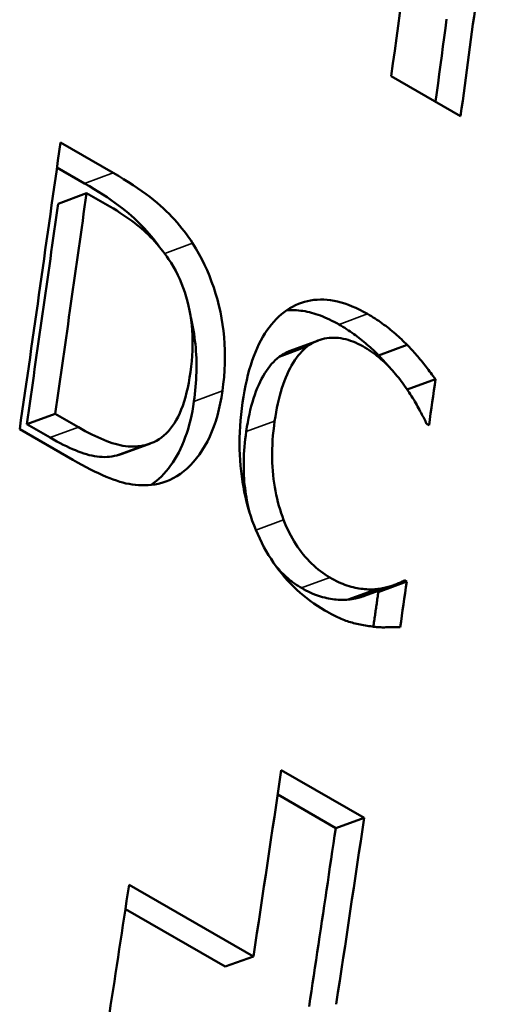
# Model space of a CAD drawing. Units: millimetres. Extents: x 194 to 662, y 24 to 572.
# Drawn here: x 538 to 540, y 482 to 487 of the extents above; entities that cross this region are included whole.
import ezdxf

# ---------------------------------------------------------------- set-up
doc = ezdxf.new("R2010")
doc.units = ezdxf.units.MM
doc.layers.add('Visible (ISO)', color=7, linetype='Continuous', lineweight=50)
doc.layers.add('Visible Narrow (ISO)', color=7, linetype='Continuous', lineweight=35)

msp = doc.modelspace()

# ---------------------------------------------------------------- linework, layer by layer
at = {"layer": 'Visible (ISO)'}
for p, q in [((539.8907, 486.0674), (539.5511, 486.2629)), ((537.9314, 485.9378), (538.189, 485.7894)), ((537.9143, 485.8155), (538.0497, 485.7375)), ((537.9199, 485.6382), (538.0592, 485.69)), ((538.1738, 485.624), (538.0592, 485.69)), ((539.0018, 484.8888), (539.1411, 484.9405)), ((539.0555, 484.9178), (539.1949, 484.9696)), ((539.4894, 484.8962), (539.6287, 484.9481)), ((539.6297, 484.7285), (539.7676, 484.7798)), ((537.7664, 484.5594), (537.9055, 484.6102)), ((537.9055, 484.6102), (538.0201, 484.5442)), ((537.7664, 484.5594), (537.881, 484.4934)), ((539.736, 484.5549), (539.7241, 484.5617)), ((537.9922, 484.3854), (537.7318, 484.5353)), ((538.2071, 484.4065), (538.3462, 484.4575)), ((538.3721, 484.4652), (538.2331, 484.4143)), ((539.4878, 483.7379), (539.627, 483.7889)), ((539.616, 483.7952), (539.627, 483.7889)), ((539.3406, 483.7009), (539.4797, 483.7518)), ((539.5594, 483.7702), (539.4204, 483.7193)), ((539.4813, 483.7416), (539.4878, 483.7379)), ((539.0128, 482.8662), (539.4184, 482.6324)), ((538.995, 482.7463), (539.2793, 482.5824)), ((539.2794, 482.5824), (539.4184, 482.6324)), ((538.2676, 482.3047), (538.876, 481.9539)), ((538.2496, 482.1858), (538.7371, 481.9047)), ((538.7371, 481.9047), (538.876, 481.9539))]:
    msp.add_line(p, q, dxfattribs=at)
at = {"layer": 'Visible (ISO)', "flags": 128}
for points in [[(539.8222, 486.5416), (539.8162, 486.4968), (539.8102, 486.4519), (539.8042, 486.4071), (539.7982, 486.3622), (539.7922, 486.3174), (539.7861, 486.2726), (539.7801, 486.2277), (539.774, 486.1829), (539.768, 486.138)], [(538.189, 485.7894), (538.2151, 485.7742), (538.2402, 485.7591), (538.2642, 485.7441), (538.2873, 485.7293), (538.3093, 485.7146), (538.3303, 485.7001), (538.3503, 485.6857), (538.3693, 485.6714), (538.3873, 485.6573), (538.4043, 485.6433), (538.4203, 485.6295), (538.4352, 485.6158), (538.4494, 485.6021), (538.4632, 485.5883), (538.4767, 485.5744), (538.4896, 485.5604), (538.5022, 485.5463), (538.5144, 485.5321), (538.5261, 485.5178), (538.5375, 485.5034), (538.5484, 485.4889), (538.5589, 485.4743), (538.569, 485.4596), (538.5787, 485.4448)], [(538.0497, 485.7375), (538.0734, 485.7237), (538.0962, 485.71), (538.1182, 485.6965), (538.1394, 485.683), (538.1597, 485.6697), (538.1792, 485.6564), (538.1979, 485.6433), (538.2158, 485.6303), (538.2328, 485.6174), (538.249, 485.6047), (538.2643, 485.592), (538.2789, 485.5795), (538.2926, 485.567), (538.3056, 485.5547), (538.3182, 485.5422), (538.3305, 485.5297), (538.3425, 485.5171), (538.3541, 485.5044), (538.3654, 485.4916), (538.3764, 485.4788), (538.387, 485.4658), (538.3973, 485.4528), (538.4072, 485.4397), (538.4168, 485.4265)], [(538.4608, 485.3678), (538.4517, 485.3808), (538.4424, 485.3936), (538.433, 485.4061), (538.4234, 485.4183), (538.4137, 485.4303), (538.4038, 485.442), (538.3937, 485.4533), (538.3835, 485.4645), (538.3731, 485.4753), (538.3626, 485.4859), (538.3519, 485.4961), (538.3411, 485.5061), (538.3299, 485.516), (538.3182, 485.5259), (538.306, 485.5357), (538.2934, 485.5456), (538.2802, 485.5554), (538.2665, 485.5652), (538.2523, 485.575), (538.2376, 485.5848), (538.2224, 485.5946), (538.2067, 485.6044), (538.1905, 485.6142), (538.1738, 485.624)], [(538.5787, 485.4448), (538.5944, 485.4192), (538.6093, 485.3931), (538.6234, 485.3666), (538.6367, 485.3397), (538.6492, 485.3124), (538.6609, 485.2847), (538.6718, 485.2565), (538.6819, 485.2279), (538.6912, 485.1989), (538.6997, 485.1695), (538.7075, 485.1397), (538.7144, 485.1094), (538.7204, 485.0788), (538.7255, 485.0479), (538.7297, 485.0167), (538.7329, 484.9851), (538.7352, 484.9533), (538.7365, 484.9212), (538.7368, 484.8887), (538.7363, 484.856), (538.7347, 484.823), (538.7323, 484.7896), (538.7288, 484.756), (538.7245, 484.722)], [(538.568, 484.8146), (538.5715, 484.8413), (538.5743, 484.8678), (538.5764, 484.8939), (538.5778, 484.9197), (538.5785, 484.9452), (538.5785, 484.9704), (538.5778, 484.9953), (538.5764, 485.0198), (538.5743, 485.0441), (538.5716, 485.068), (538.5681, 485.0916), (538.564, 485.115), (538.5591, 485.138), (538.5536, 485.1606), (538.5474, 485.1829), (538.5405, 485.2048), (538.533, 485.2264), (538.5247, 485.2477), (538.5158, 485.2686), (538.5062, 485.2891), (538.4959, 485.3093), (538.4849, 485.3291), (538.4732, 485.3486), (538.4608, 485.3678)], [(539.0401, 485.1177), (539.0538, 485.1265), (539.0677, 485.1344), (539.0818, 485.1416), (539.0962, 485.1479), (539.1109, 485.1534), (539.1258, 485.1581), (539.141, 485.162), (539.1564, 485.165), (539.1721, 485.1672), (539.1881, 485.1686), (539.2043, 485.1692), (539.2207, 485.1689), (539.2374, 485.1679), (539.2543, 485.1659), (539.2714, 485.1631), (539.2887, 485.1594), (539.3063, 485.1549), (539.324, 485.1495), (539.342, 485.1432), (539.3601, 485.1361), (539.3785, 485.1281), (539.397, 485.1193), (539.4158, 485.1096), (539.4348, 485.099)], [(538.5695, 485.0825), (538.5733, 485.0664), (538.5768, 485.0501), (538.58, 485.0338), (538.5829, 485.0174), (538.5856, 485.0008), (538.588, 484.9842), (538.5902, 484.9676), (538.592, 484.9508), (538.5936, 484.9339), (538.595, 484.917), (538.596, 484.8999), (538.5968, 484.8828), (538.5974, 484.8656), (538.5976, 484.8483), (538.5976, 484.831), (538.5973, 484.8135), (538.5967, 484.796), (538.5959, 484.7783), (538.5948, 484.7606), (538.5934, 484.7428), (538.5918, 484.7249), (538.5899, 484.7069), (538.5877, 484.6889), (538.5852, 484.6707)], [(538.8235, 484.665), (538.8279, 484.6939), (538.8326, 484.7219), (538.8379, 484.7489), (538.8435, 484.7751), (538.8495, 484.8003), (538.8559, 484.8246), (538.8628, 484.8479), (538.87, 484.8704), (538.8777, 484.8919), (538.8858, 484.9125), (538.8943, 484.9322), (538.9032, 484.951), (538.9125, 484.9689), (538.9222, 484.9861), (538.9322, 485.0026), (538.9427, 485.0183), (538.9535, 485.0333), (538.9647, 485.0475), (538.9764, 485.0611), (538.9883, 485.0739), (539.0007, 485.0859), (539.0135, 485.0972), (539.0266, 485.1078), (539.0401, 485.1177)], [(539.0375, 485.1158), (539.0473, 485.1167), (539.0572, 485.1171), (539.0672, 485.1173), (539.0772, 485.1172), (539.0874, 485.1168), (539.0976, 485.116), (539.108, 485.1149), (539.1184, 485.1135), (539.1289, 485.1118), (539.1394, 485.1098), (539.1501, 485.1074), (539.1608, 485.1047), (539.1716, 485.1017), (539.1825, 485.0983), (539.1934, 485.0946), (539.2044, 485.0907), (539.2156, 485.0863), (539.2267, 485.0817), (539.238, 485.0767), (539.2494, 485.0715), (539.2608, 485.0659), (539.2723, 485.0599), (539.2839, 485.0537), (539.2955, 485.0471)], [(539.4348, 485.099), (539.4442, 485.0935), (539.4536, 485.0879), (539.4627, 485.0823), (539.4718, 485.0765), (539.4808, 485.0706), (539.4896, 485.0647), (539.4983, 485.0587), (539.5069, 485.0526), (539.5154, 485.0464), (539.5238, 485.0401), (539.5321, 485.0337), (539.5402, 485.0273), (539.5482, 485.0208), (539.5562, 485.0143), (539.5639, 485.0077), (539.5716, 485.0012), (539.5792, 484.9946), (539.5866, 484.988), (539.5939, 484.9814), (539.6011, 484.9748), (539.6082, 484.9681), (539.6151, 484.9615), (539.622, 484.9548), (539.6287, 484.9481)], [(539.2955, 485.0471), (539.305, 485.0416), (539.3143, 485.036), (539.3234, 485.0303), (539.3325, 485.0246), (539.3415, 485.0187), (539.3503, 485.0128), (539.359, 485.0068), (539.3676, 485.0007), (539.3761, 484.9945), (539.3845, 484.9882), (539.3928, 484.9818), (539.4009, 484.9754), (539.409, 484.9689), (539.4169, 484.9623), (539.4247, 484.9558), (539.4323, 484.9492), (539.4399, 484.9427), (539.4473, 484.9361), (539.4546, 484.9295), (539.4618, 484.9229), (539.4689, 484.9162), (539.4759, 484.9096), (539.4827, 484.9029), (539.4894, 484.8962)], [(539.1411, 484.9405), (539.1316, 484.9328), (539.1223, 484.9244), (539.1132, 484.9153), (539.1044, 484.9056), (539.0957, 484.8952), (539.0873, 484.8841), (539.0791, 484.8723), (539.0711, 484.8598), (539.0634, 484.8467), (539.0558, 484.8329), (539.0485, 484.8184), (539.0414, 484.8032), (539.0346, 484.7873), (539.0281, 484.7709), (539.0219, 484.7539), (539.016, 484.7364), (539.0104, 484.7182), (539.0052, 484.6995), (539.0002, 484.6801), (538.9956, 484.6602), (538.9913, 484.6397), (538.9873, 484.6186), (538.9836, 484.597), (538.9802, 484.5747)], [(539.4117, 484.9406), (539.3996, 484.9472), (539.3876, 484.9533), (539.3756, 484.9588), (539.3637, 484.9638), (539.3518, 484.9681), (539.3399, 484.9719), (539.328, 484.9751), (539.3162, 484.9778), (539.3045, 484.9798), (539.2928, 484.9813), (539.2811, 484.9822), (539.2694, 484.9826), (539.2579, 484.9823), (539.2465, 484.9815), (539.2352, 484.9801), (539.2241, 484.978), (539.2132, 484.9754), (539.2024, 484.9722), (539.1918, 484.9684), (539.1814, 484.964), (539.171, 484.959), (539.1609, 484.9534), (539.1509, 484.9472), (539.1411, 484.9405)], [(539.6131, 484.7521), (539.6066, 484.7611), (539.5999, 484.7701), (539.5931, 484.7789), (539.5861, 484.7877), (539.5791, 484.7963), (539.5719, 484.8049), (539.5645, 484.8134), (539.5571, 484.8218), (539.5495, 484.8301), (539.5418, 484.8383), (539.5339, 484.8465), (539.5259, 484.8545), (539.5178, 484.8625), (539.5093, 484.8702), (539.5007, 484.8779), (539.4918, 484.8854), (539.4826, 484.8928), (539.4732, 484.9001), (539.4636, 484.9071), (539.4537, 484.9141), (539.4436, 484.9209), (539.4332, 484.9276), (539.4225, 484.9342), (539.4117, 484.9406)], [(539.6287, 484.9481), (539.6345, 484.9421), (539.6403, 484.936), (539.646, 484.9297), (539.6518, 484.9234), (539.6576, 484.917), (539.6634, 484.9105), (539.6693, 484.9039), (539.6751, 484.8971), (539.6809, 484.8903), (539.6867, 484.8834), (539.6926, 484.8764), (539.6984, 484.8693), (539.7043, 484.8621), (539.7101, 484.8549), (539.7159, 484.8476), (539.7217, 484.8403), (539.7275, 484.8329), (539.7333, 484.8255), (539.739, 484.818), (539.7448, 484.8104), (539.7505, 484.8028), (539.7562, 484.7952), (539.7619, 484.7875), (539.7676, 484.7798)], [(539.0018, 484.8888), (538.9923, 484.8811), (538.983, 484.8727), (538.974, 484.8637), (538.9651, 484.854), (538.9565, 484.8436), (538.9481, 484.8325), (538.9399, 484.8207), (538.9319, 484.8083), (538.9241, 484.7951), (538.9166, 484.7813), (538.9093, 484.7668), (538.9022, 484.7516), (538.8954, 484.7358), (538.8888, 484.7194), (538.8826, 484.7025), (538.8768, 484.6849), (538.8712, 484.6668), (538.8659, 484.648), (538.861, 484.6287), (538.8564, 484.6088), (538.8521, 484.5884), (538.8481, 484.5673), (538.8444, 484.5456), (538.841, 484.5234)], [(539.0555, 484.9178), (539.0532, 484.9169), (539.0509, 484.916), (539.0486, 484.9151), (539.0463, 484.9141), (539.044, 484.9131), (539.0417, 484.9121), (539.0394, 484.9111), (539.0372, 484.91), (539.0349, 484.9089), (539.0326, 484.9077), (539.0304, 484.9066), (539.0281, 484.9054), (539.0259, 484.9042), (539.0237, 484.9029), (539.0215, 484.9016), (539.0192, 484.9003), (539.017, 484.899), (539.0149, 484.8976), (539.0127, 484.8962), (539.0105, 484.8948), (539.0083, 484.8933), (539.0061, 484.8918), (539.004, 484.8903), (539.0018, 484.8888)], [(539.4894, 484.8962), (539.4916, 484.894), (539.4937, 484.8917), (539.4959, 484.8894), (539.4981, 484.8871), (539.5002, 484.8848), (539.5024, 484.8825), (539.5046, 484.8802), (539.5068, 484.8779), (539.5089, 484.8755), (539.5111, 484.8731), (539.5133, 484.8707), (539.5154, 484.8683), (539.5176, 484.8659), (539.5198, 484.8635), (539.522, 484.8611), (539.5241, 484.8586), (539.5263, 484.8561), (539.5285, 484.8537), (539.5307, 484.8512), (539.5329, 484.8487), (539.535, 484.8461), (539.5372, 484.8436), (539.5394, 484.841), (539.5416, 484.8385)], [(538.3462, 484.4575), (538.3607, 484.4613), (538.3747, 484.4661), (538.3883, 484.4719), (538.4014, 484.4785), (538.414, 484.486), (538.4262, 484.4945), (538.438, 484.5039), (538.4492, 484.5142), (538.46, 484.5254), (538.4703, 484.5375), (538.4802, 484.5505), (538.4896, 484.5645), (538.4986, 484.5794), (538.5071, 484.5954), (538.5152, 484.6125), (538.5228, 484.6307), (538.53, 484.6499), (538.5368, 484.6702), (538.5431, 484.6916), (538.5489, 484.7141), (538.5544, 484.7376), (538.5594, 484.7622), (538.5639, 484.7878), (538.568, 484.8146)], [(539.7241, 484.5617), (539.7212, 484.5676), (539.7182, 484.5736), (539.715, 484.5799), (539.7117, 484.5864), (539.7083, 484.593), (539.7047, 484.5999), (539.701, 484.6071), (539.6972, 484.6144), (539.6932, 484.6219), (539.6891, 484.6297), (539.6848, 484.6377), (539.6804, 484.6458), (539.6759, 484.6542), (539.6711, 484.6626), (539.6662, 484.6711), (539.6611, 484.6798), (539.6558, 484.6885), (539.6503, 484.6973), (539.6445, 484.7062), (539.6386, 484.7152), (539.6326, 484.7243), (539.6263, 484.7335), (539.6198, 484.7428), (539.6131, 484.7521)], [(538.7245, 484.722), (538.7195, 484.6905), (538.7137, 484.6601), (538.7072, 484.6306), (538.6998, 484.6022), (538.6917, 484.5747), (538.6827, 484.5484), (538.6729, 484.523), (538.6624, 484.4986), (538.651, 484.4753), (538.6388, 484.453), (538.6259, 484.4317), (538.6121, 484.4115), (538.5977, 484.3924), (538.5828, 484.3746), (538.5675, 484.358), (538.5518, 484.3428), (538.5355, 484.3288), (538.5188, 484.3162), (538.5017, 484.3048), (538.4841, 484.2947), (538.466, 484.2859), (538.4475, 484.2784), (538.4286, 484.2722), (538.4091, 484.2672)], [(538.5852, 484.6707), (538.5816, 484.6467), (538.5774, 484.6233), (538.5728, 484.6005), (538.5677, 484.5783), (538.5622, 484.5566), (538.5562, 484.5356), (538.5497, 484.5151), (538.5428, 484.4952), (538.5354, 484.4759), (538.5275, 484.4572), (538.5192, 484.4391), (538.5105, 484.4216), (538.5012, 484.4047), (538.4915, 484.3883), (538.4814, 484.3726), (538.4708, 484.3574), (538.4598, 484.343), (538.4486, 484.3293), (538.4371, 484.3163), (538.4254, 484.3041), (538.4134, 484.2926), (538.4011, 484.2818), (538.3886, 484.2718), (538.3758, 484.2625)], [(538.888, 484.042), (538.8792, 484.0639), (538.8708, 484.0861), (538.863, 484.1088), (538.8557, 484.1318), (538.8489, 484.1552), (538.8426, 484.179), (538.8369, 484.2032), (538.8316, 484.2277), (538.8269, 484.2527), (538.8227, 484.278), (538.819, 484.3038), (538.8158, 484.3299), (538.8131, 484.3563), (538.8111, 484.383), (538.8097, 484.41), (538.8088, 484.4373), (538.8086, 484.4648), (538.8089, 484.4926), (538.8099, 484.5206), (538.8114, 484.549), (538.8135, 484.5776), (538.8162, 484.6065), (538.8196, 484.6356), (538.8235, 484.665)], [(538.9802, 484.5747), (538.9771, 484.5508), (538.9743, 484.5273), (538.9721, 484.5041), (538.9703, 484.4812), (538.969, 484.4587), (538.9681, 484.4364), (538.9677, 484.4146), (538.9678, 484.393), (538.9683, 484.3718), (538.9693, 484.351), (538.9708, 484.3304), (538.9728, 484.3103), (538.9751, 484.2904), (538.9778, 484.2708), (538.9809, 484.2515), (538.9843, 484.2324), (538.988, 484.2137), (538.9921, 484.1952), (538.9966, 484.1771), (539.0014, 484.1592), (539.0065, 484.1416), (539.012, 484.1243), (539.0179, 484.1072), (539.0241, 484.0905)], [(538.0201, 484.5442), (538.0366, 484.5349), (538.0528, 484.526), (538.0688, 484.5176), (538.0844, 484.5096), (538.0997, 484.5022), (538.1147, 484.4952), (538.1294, 484.4886), (538.1438, 484.4826), (538.158, 484.477), (538.1718, 484.4719), (538.1853, 484.4672), (538.1986, 484.463), (538.2116, 484.4594), (538.2245, 484.4563), (538.2372, 484.4538), (538.2499, 484.4519), (538.2624, 484.4506), (538.2747, 484.4498), (538.287, 484.4496), (538.2991, 484.4501), (538.3111, 484.451), (538.3229, 484.4526), (538.3346, 484.4547), (538.3462, 484.4575)], [(538.841, 484.5234), (538.8385, 484.5045), (538.8362, 484.4858), (538.8342, 484.4674), (538.8326, 484.4491), (538.8312, 484.4311), (538.8301, 484.4132), (538.8293, 484.3956), (538.8287, 484.3782), (538.8285, 484.361), (538.8286, 484.344), (538.8289, 484.3272), (538.8296, 484.3106), (538.8305, 484.2942), (538.8317, 484.2781), (538.8333, 484.2621), (538.8351, 484.2464), (538.8371, 484.2308), (538.8393, 484.2154), (538.8417, 484.2002), (538.8444, 484.1851), (538.8473, 484.1702), (538.8504, 484.1556), (538.8537, 484.1411), (538.8572, 484.1267)], [(537.881, 484.4934), (537.8975, 484.484), (537.9137, 484.4751), (537.9296, 484.4667), (537.9452, 484.4588), (537.9605, 484.4513), (537.9756, 484.4443), (537.9903, 484.4378), (538.0047, 484.4317), (538.0188, 484.4261), (538.0327, 484.421), (538.0462, 484.4163), (538.0594, 484.4122), (538.0724, 484.4085), (538.0853, 484.4054), (538.0981, 484.4029), (538.1107, 484.401), (538.1232, 484.3997), (538.1356, 484.3989), (538.1478, 484.3987), (538.1599, 484.3991), (538.1719, 484.4001), (538.1838, 484.4017), (538.1955, 484.4038), (538.2071, 484.4065)], [(538.2071, 484.4065), (538.2082, 484.4068), (538.2093, 484.407), (538.2104, 484.4073), (538.2115, 484.4076), (538.2126, 484.4079), (538.2137, 484.4082), (538.2148, 484.4085), (538.2159, 484.4088), (538.217, 484.4091), (538.2181, 484.4094), (538.2192, 484.4097), (538.2203, 484.41), (538.2214, 484.4103), (538.2224, 484.4107), (538.2235, 484.411), (538.2246, 484.4113), (538.2257, 484.4117), (538.2267, 484.412), (538.2278, 484.4124), (538.2289, 484.4128), (538.2299, 484.4131), (538.231, 484.4135), (538.2321, 484.4139), (538.2331, 484.4143)], [(538.4091, 484.2672), (538.3932, 484.2647), (538.3773, 484.2627), (538.3615, 484.2614), (538.3457, 484.2607), (538.33, 484.2606), (538.3143, 484.2612), (538.2987, 484.2624), (538.2831, 484.2642), (538.2676, 484.2667), (538.2522, 484.2698), (538.2368, 484.2736), (538.2215, 484.278), (538.2059, 484.283), (538.1896, 484.2888), (538.1727, 484.2952), (538.1552, 484.3024), (538.1371, 484.3103), (538.1183, 484.3189), (538.0989, 484.3282), (538.0788, 484.3382), (538.0581, 484.3489), (538.0368, 484.3604), (538.0148, 484.3725), (537.9922, 484.3854)], [(539.0241, 484.0905), (539.0305, 484.0745), (539.0372, 484.0589), (539.0443, 484.0436), (539.0516, 484.0287), (539.0591, 484.0141), (539.067, 483.9999), (539.0752, 483.986), (539.0837, 483.9724), (539.0924, 483.9592), (539.1015, 483.9464), (539.1108, 483.9339), (539.1204, 483.9217), (539.1303, 483.9099), (539.1403, 483.8986), (539.1505, 483.8877), (539.1609, 483.8772), (539.1715, 483.8671), (539.1823, 483.8574), (539.1932, 483.8482), (539.2043, 483.8395), (539.2156, 483.8311), (539.2271, 483.8232), (539.2387, 483.8157), (539.2506, 483.8086)], [(539.2254, 483.6481), (539.2072, 483.6589), (539.1894, 483.6702), (539.1719, 483.682), (539.1547, 483.6944), (539.1378, 483.7072), (539.1213, 483.7205), (539.1051, 483.7344), (539.0892, 483.7487), (539.0736, 483.7636), (539.0584, 483.7789), (539.0435, 483.7948), (539.029, 483.8111), (539.0148, 483.8279), (539.0011, 483.8452), (538.9878, 483.8629), (538.9749, 483.8811), (538.9625, 483.8996), (538.9505, 483.9187), (538.939, 483.9381), (538.9279, 483.958), (538.9173, 483.9784), (538.9071, 483.9991), (538.8974, 484.0203), (538.888, 484.042)], [(538.9872, 483.8636), (538.992, 483.8581), (538.9967, 483.8527), (539.0015, 483.8474), (539.0063, 483.8421), (539.0112, 483.837), (539.0161, 483.832), (539.0211, 483.827), (539.0261, 483.8222), (539.0311, 483.8174), (539.0362, 483.8128), (539.0413, 483.8082), (539.0464, 483.8038), (539.0516, 483.7994), (539.0569, 483.7951), (539.0621, 483.7909), (539.0675, 483.7869), (539.0728, 483.7829), (539.0782, 483.779), (539.0837, 483.7752), (539.0891, 483.7715), (539.0946, 483.7679), (539.1002, 483.7644), (539.1058, 483.761), (539.1114, 483.7577)], [(539.2506, 483.8086), (539.2614, 483.8025), (539.2721, 483.7968), (539.2827, 483.7914), (539.2932, 483.7864), (539.3036, 483.7818), (539.314, 483.7775), (539.3242, 483.7735), (539.3344, 483.7699), (539.3444, 483.7667), (539.3544, 483.7638), (539.3642, 483.7612), (539.374, 483.7591), (539.3837, 483.7572), (539.3931, 483.7555), (539.4025, 483.7541), (539.4117, 483.7529), (539.4207, 483.7519), (539.4296, 483.7512), (539.4383, 483.7507), (539.4469, 483.7505), (539.4553, 483.7504), (539.4636, 483.7506), (539.4717, 483.7511), (539.4797, 483.7518)], [(539.4797, 483.7518), (539.4872, 483.7528), (539.4946, 483.7539), (539.5018, 483.7551), (539.5089, 483.7564), (539.5158, 483.7579), (539.5226, 483.7594), (539.5293, 483.761), (539.5358, 483.7627), (539.5421, 483.7645), (539.5483, 483.7665), (539.5544, 483.7685), (539.5603, 483.7706), (539.5661, 483.7728), (539.5717, 483.7749), (539.577, 483.777), (539.5821, 483.7791), (539.5871, 483.7812), (539.5918, 483.7833), (539.5964, 483.7853), (539.6007, 483.7873), (539.6048, 483.7893), (539.6088, 483.7913), (539.6125, 483.7933), (539.616, 483.7952)], [(539.1114, 483.7577), (539.1222, 483.7517), (539.1329, 483.7459), (539.1436, 483.7406), (539.1541, 483.7356), (539.1645, 483.7309), (539.1748, 483.7266), (539.1851, 483.7226), (539.1952, 483.719), (539.2053, 483.7158), (539.2152, 483.7129), (539.2251, 483.7104), (539.2349, 483.7082), (539.2445, 483.7063), (539.254, 483.7046), (539.2634, 483.7032), (539.2725, 483.702), (539.2816, 483.7011), (539.2905, 483.7003), (539.2992, 483.6998), (539.3078, 483.6996), (539.3162, 483.6996), (539.3245, 483.6998), (539.3326, 483.7002), (539.3406, 483.7009)], [(539.4878, 483.7379), (539.4868, 483.7308), (539.4858, 483.7237), (539.4848, 483.7167), (539.4838, 483.7096), (539.4828, 483.7025), (539.4818, 483.6955), (539.4807, 483.6884), (539.4797, 483.6813), (539.4787, 483.6743), (539.4777, 483.6672), (539.4767, 483.6601), (539.4757, 483.6531), (539.4746, 483.646), (539.4736, 483.6389), (539.4726, 483.6319), (539.4716, 483.6248), (539.4706, 483.6177), (539.4695, 483.6107), (539.4685, 483.6036), (539.4675, 483.5965), (539.4665, 483.5895), (539.4655, 483.5824), (539.4645, 483.5753), (539.4634, 483.5683)], [(539.3406, 483.7009), (539.3443, 483.7014), (539.348, 483.7019), (539.3516, 483.7024), (539.3553, 483.703), (539.3589, 483.7036), (539.3624, 483.7042), (539.3659, 483.7048), (539.3694, 483.7055), (539.3729, 483.7061), (539.3763, 483.7069), (539.3797, 483.7076), (539.383, 483.7083), (539.3863, 483.7091), (539.3896, 483.7099), (539.3928, 483.7108), (539.396, 483.7116), (539.3992, 483.7125), (539.4023, 483.7134), (539.4054, 483.7143), (539.4085, 483.7153), (539.4115, 483.7163), (539.4145, 483.7173), (539.4175, 483.7183), (539.4204, 483.7193)], [(539.433, 483.5729), (539.4243, 483.5743), (539.4158, 483.5757), (539.4073, 483.5773), (539.399, 483.5789), (539.3908, 483.5806), (539.3827, 483.5824), (539.3748, 483.5843), (539.367, 483.5863), (539.3593, 483.5883), (539.3517, 483.5905), (539.3442, 483.5927), (539.3369, 483.595), (539.3294, 483.5975), (539.3217, 483.6004), (539.3135, 483.6036), (539.3051, 483.6071), (539.2963, 483.611), (539.2872, 483.6153), (539.2777, 483.6199), (539.2679, 483.6248), (539.2578, 483.6301), (539.2473, 483.6358), (539.2365, 483.6418), (539.2254, 483.6481)], [(539.5949, 483.5659), (539.5881, 483.5659), (539.5815, 483.5659), (539.5748, 483.5659), (539.5683, 483.5659), (539.5618, 483.5658), (539.5554, 483.5657), (539.549, 483.5657), (539.5428, 483.5656), (539.5365, 483.5655), (539.5304, 483.5653), (539.5243, 483.5652), (539.5183, 483.5651), (539.5122, 483.565), (539.506, 483.565), (539.4995, 483.5652), (539.4929, 483.5655), (539.486, 483.566), (539.479, 483.5666), (539.4718, 483.5673), (539.4644, 483.5682), (539.4569, 483.5691), (539.4491, 483.5703), (539.4412, 483.5715), (539.433, 483.5729)], [(539.2793, 482.5824), (539.2737, 482.5444), (539.2681, 482.5065), (539.2624, 482.4685), (539.2568, 482.4305), (539.2511, 482.3926), (539.2455, 482.3546), (539.2398, 482.3166), (539.2341, 482.2786), (539.2285, 482.2407), (539.2228, 482.2027), (539.2171, 482.1647), (539.2114, 482.1267), (539.2057, 482.0888), (539.2, 482.0508), (539.1943, 482.0128), (539.1886, 481.9748), (539.1829, 481.9368), (539.1772, 481.8988), (539.1714, 481.8608), (539.1657, 481.8228), (539.1599, 481.7848), (539.1542, 481.7468), (539.1485, 481.7088)]]:
    msp.add_lwpolyline(points, dxfattribs=at)
at = {"layer": 'Visible (ISO)'}
for centre, major_axis, ratio, start_param, end_param in [((371.7256, 422.6229), (120.142, 208.63), 0.578093, 5.327373, 5.332064), ((372.0651, 422.4274), (-120.142, -208.63), 0.578093, 2.185781, 2.191488), ((370.2663, 423.4632), (120.142, 208.63), 0.578093, 5.315195, 5.321841), ((370.4167, 423.3766), (-120.142, -208.63), 0.578093, 2.174367, 2.179484), ((370.4167, 423.3766), (-120.0422, -208.4566), 0.578093, 2.174367, 2.179484), ((372.1156, 422.3983), (-120.142, -208.63), 0.578093, 2.17874, 2.179807), ((372.1156, 422.3983), (-120.142, -208.63), 0.578093, 2.174055, 2.17511), ((371.673, 422.6532), (-120.2491, -208.5683), 0.57786, 2.165523, 2.169835), ((372.0783, 422.4198), (120.2494, 208.5681), 0.577861, 5.307115, 5.311427), ((371.0641, 423.0038), (-120.2494, -208.5681), 0.577861, 2.162547, 2.165525)]:
    msp.add_ellipse(centre, major_axis=major_axis, ratio=ratio, start_param=start_param, end_param=end_param, dxfattribs=at)
at = {"layer": 'Visible Narrow (ISO)'}
for p, q in [((538.0497, 485.7375), (538.189, 485.7894)), ((538.4422, 485.394), (538.5787, 485.4448)), ((539.2955, 485.0471), (539.4348, 485.099)), ((538.5852, 484.6707), (538.7245, 484.722)), ((538.841, 484.5234), (538.9802, 484.5747)), ((537.881, 484.4934), (538.0201, 484.5442)), ((538.8885, 484.0408), (539.0241, 484.0905)), ((539.1114, 483.7577), (539.2506, 483.8086))]:
    msp.add_line(p, q, dxfattribs=at)

doc.saveas('drawing.dxf')
